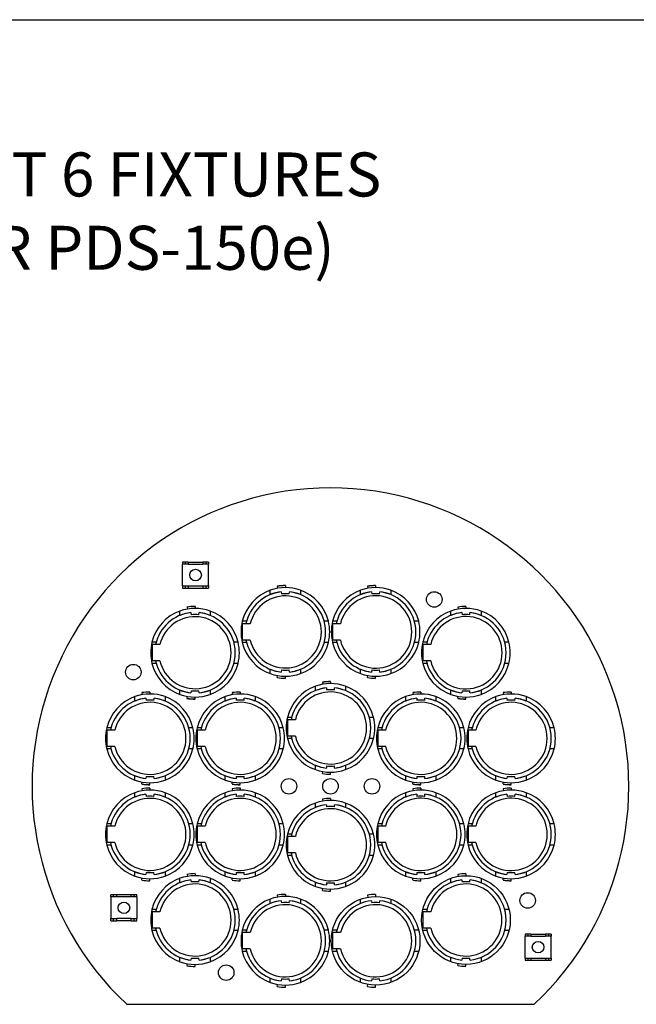
# Model space of a CAD drawing. Units: inches. Extents: x 34 to 55.8, y 6.6 to 23.3.
# Drawn here: x 44.9 to 46.7, y 20.5 to 23.3 of the extents above; entities that cross this region are included whole.
import ezdxf

# ---------------------------------------------------------------- set-up
doc = ezdxf.new("R2010")
doc.units = ezdxf.units.IN
doc.header["$MEASUREMENT"] = 0

msp = doc.modelspace()

# ---------------------------------------------------------------- linework, layer by layer
msp.add_line((34.0096, 23.2593), (55.8253, 23.2593))
at = {"color": 7, "linetype": 'Continuous'}
for p, q in [((45.3893, 21.7184), (45.3819, 21.7184)), ((45.3819, 21.7184), (45.3819, 21.7125)), ((45.3819, 21.6506), (45.3819, 21.7125)), ((45.3893, 21.7125), (45.3819, 21.7125)), ((45.3982, 21.7184), (45.3893, 21.7184)), ((45.3893, 21.7184), (45.3893, 21.7125)), ((45.3982, 21.7125), (45.3893, 21.7125)), ((45.3982, 21.7184), (45.4395, 21.7184)), ((45.3982, 21.7184), (45.3982, 21.7125)), ((45.3982, 21.7125), (45.4395, 21.7125)), ((45.4483, 21.7184), (45.4395, 21.7184)), ((45.4395, 21.7184), (45.4395, 21.7125)), ((45.4483, 21.7125), (45.4395, 21.7125)), ((45.4557, 21.7184), (45.4483, 21.7184)), ((45.4483, 21.7184), (45.4483, 21.7125)), ((45.4557, 21.7125), (45.4483, 21.7125)), ((45.4557, 21.7184), (45.4557, 21.7125)), ((45.4557, 21.6506), (45.4557, 21.7125)), ((45.3819, 21.6506), (45.3893, 21.6506)), ((45.3819, 21.6506), (45.3819, 21.6447)), ((45.3893, 21.6506), (45.3893, 21.6447)), ((45.3893, 21.6506), (45.3982, 21.6506)), ((45.3982, 21.6506), (45.4395, 21.6506)), ((45.3982, 21.6506), (45.3982, 21.6447)), ((45.4395, 21.6506), (45.4395, 21.6447)), ((45.4395, 21.6506), (45.4483, 21.6506)), ((45.4483, 21.6506), (45.4557, 21.6506)), ((45.4483, 21.6506), (45.4483, 21.6447)), ((45.4557, 21.6506), (45.4557, 21.6447)), ((45.6739, 21.6515), (45.6739, 21.6459)), ((45.9305, 21.6515), (45.9305, 21.6459)), ((45.3819, 21.6447), (45.3893, 21.6447)), ((45.3893, 21.6447), (45.3982, 21.6447)), ((45.3982, 21.6447), (45.4395, 21.6447)), ((45.4395, 21.6447), (45.4483, 21.6447)), ((45.4483, 21.6447), (45.4557, 21.6447)), ((45.6309, 21.626), (45.6309, 21.6384)), ((45.6511, 21.6495), (45.652, 21.644)), ((45.6623, 21.6337), (45.6628, 21.628)), ((45.685, 21.628), (45.6855, 21.6337)), ((45.7169, 21.6384), (45.7169, 21.626)), ((45.8875, 21.626), (45.8875, 21.6384)), ((45.9076, 21.6495), (45.9086, 21.644)), ((45.9189, 21.6337), (45.9194, 21.628)), ((45.9416, 21.628), (45.9421, 21.6337)), ((45.9734, 21.6384), (45.9734, 21.626)), ((45.3744, 21.567), (45.3744, 21.5794)), ((45.3945, 21.5905), (45.3955, 21.585)), ((45.4057, 21.5748), (45.4062, 21.569)), ((45.4173, 21.5925), (45.4173, 21.587)), ((45.4284, 21.569), (45.4289, 21.5748)), ((45.4603, 21.5794), (45.4603, 21.567)), ((46.1441, 21.567), (46.1441, 21.5794)), ((46.1642, 21.5905), (46.1652, 21.585)), ((46.1754, 21.5748), (46.1759, 21.569)), ((46.187, 21.5925), (46.187, 21.587)), ((46.1981, 21.569), (46.1986, 21.5748)), ((46.23, 21.5794), (46.23, 21.567)), ((45.5636, 21.5502), (45.5516, 21.5502)), ((45.5741, 21.5432), (45.5526, 21.5432)), ((45.5526, 21.4967), (45.5526, 21.5432)), ((45.7962, 21.5502), (45.7842, 21.5502)), ((45.8202, 21.5502), (45.8082, 21.5502)), ((45.8307, 21.5432), (45.8091, 21.5432)), ((45.8091, 21.4967), (45.8091, 21.5432)), ((46.0528, 21.5502), (46.0408, 21.5502)), ((45.307, 21.4912), (45.295, 21.4912)), ((45.3176, 21.4842), (45.296, 21.4842)), ((45.296, 21.4378), (45.296, 21.4842)), ((45.5396, 21.4912), (45.5276, 21.4912)), ((45.5636, 21.4898), (45.5516, 21.4898)), ((45.5741, 21.4967), (45.5526, 21.4967)), ((45.7962, 21.4898), (45.7842, 21.4898)), ((45.8202, 21.4898), (45.8082, 21.4898)), ((45.8307, 21.4967), (45.8091, 21.4967)), ((46.0528, 21.4898), (46.0408, 21.4898)), ((46.0767, 21.4912), (46.0647, 21.4912)), ((46.0873, 21.4842), (46.0657, 21.4842)), ((46.0657, 21.4378), (46.0657, 21.4842)), ((46.3093, 21.4912), (46.2973, 21.4912)), ((45.307, 21.4308), (45.295, 21.4308)), ((45.3176, 21.4378), (45.296, 21.4378)), ((45.5396, 21.4308), (45.5276, 21.4308)), ((46.0767, 21.4308), (46.0647, 21.4308)), ((46.0873, 21.4378), (46.0657, 21.4378)), ((46.3093, 21.4308), (46.2973, 21.4308)), ((45.6309, 21.4015), (45.6309, 21.414)), ((45.6628, 21.412), (45.6623, 21.4062)), ((45.6855, 21.4062), (45.685, 21.412)), ((45.7169, 21.414), (45.7169, 21.4015)), ((45.8875, 21.4015), (45.8875, 21.414)), ((45.9194, 21.412), (45.9189, 21.4062)), ((45.9421, 21.4062), (45.9416, 21.412)), ((45.9734, 21.414), (45.9734, 21.4015)), ((45.6511, 21.3905), (45.652, 21.3959)), ((45.6739, 21.3885), (45.6739, 21.394)), ((45.7794, 21.3767), (45.7803, 21.3712)), ((45.8022, 21.3787), (45.8022, 21.3732)), ((45.9076, 21.3905), (45.9086, 21.3959)), ((45.9305, 21.3885), (45.9305, 21.394)), ((45.2662, 21.3472), (45.2672, 21.3418)), ((45.2891, 21.3492), (45.2891, 21.3437)), ((45.3744, 21.3426), (45.3744, 21.355)), ((45.4062, 21.353), (45.4057, 21.3472)), ((45.4289, 21.3472), (45.4284, 21.353)), ((45.4603, 21.355), (45.4603, 21.3426)), ((45.5228, 21.3472), (45.5237, 21.3418)), ((45.5456, 21.3492), (45.5456, 21.3437)), ((45.7592, 21.3532), (45.7592, 21.3656)), ((45.7906, 21.361), (45.7911, 21.3552)), ((45.8133, 21.3552), (45.8138, 21.361)), ((45.8451, 21.3656), (45.8451, 21.3532)), ((46.0359, 21.3472), (46.0369, 21.3418)), ((46.0587, 21.3492), (46.0587, 21.3437)), ((46.1441, 21.3426), (46.1441, 21.355)), ((46.1759, 21.353), (46.1754, 21.3472)), ((46.1986, 21.3472), (46.1981, 21.353)), ((46.23, 21.355), (46.23, 21.3426)), ((46.2925, 21.3472), (46.2934, 21.3418)), ((46.3153, 21.3492), (46.3153, 21.3437)), ((45.2461, 21.3237), (45.2461, 21.3361)), ((45.2774, 21.3315), (45.278, 21.3257)), ((45.3002, 21.3257), (45.3007, 21.3315)), ((45.332, 21.3361), (45.332, 21.3237)), ((45.3945, 21.3315), (45.3955, 21.3369)), ((45.4173, 21.3295), (45.4173, 21.335)), ((45.5027, 21.3237), (45.5027, 21.3361)), ((45.534, 21.3315), (45.5345, 21.3257)), ((45.5567, 21.3257), (45.5572, 21.3315)), ((45.5886, 21.3361), (45.5886, 21.3237)), ((46.0158, 21.3237), (46.0158, 21.3361)), ((46.0471, 21.3315), (46.0476, 21.3257)), ((46.0699, 21.3257), (46.0704, 21.3315)), ((46.1017, 21.3361), (46.1017, 21.3237)), ((46.1642, 21.3315), (46.1652, 21.3369)), ((46.187, 21.3295), (46.187, 21.335)), ((46.2724, 21.3237), (46.2724, 21.3361)), ((46.3037, 21.3315), (46.3042, 21.3257)), ((46.3264, 21.3257), (46.3269, 21.3315)), ((46.3583, 21.3361), (46.3583, 21.3237)), ((45.6919, 21.2774), (45.6799, 21.2774)), ((45.7024, 21.2704), (45.6809, 21.2704)), ((45.6809, 21.224), (45.6809, 21.2704)), ((45.9245, 21.2774), (45.9125, 21.2774)), ((45.1787, 21.2479), (45.1668, 21.2479)), ((45.1893, 21.2409), (45.1677, 21.2409)), ((45.1677, 21.1945), (45.1677, 21.2409)), ((45.4114, 21.2479), (45.3994, 21.2479)), ((45.4353, 21.2479), (45.4233, 21.2479)), ((45.4458, 21.2409), (45.4243, 21.2409)), ((45.4243, 21.1945), (45.4243, 21.2409)), ((45.6679, 21.2479), (45.6559, 21.2479)), ((45.9484, 21.2479), (45.9364, 21.2479)), ((45.959, 21.2409), (45.9374, 21.2409)), ((45.9374, 21.1945), (45.9374, 21.2409)), ((46.1811, 21.2479), (46.1691, 21.2479)), ((46.205, 21.2479), (46.193, 21.2479)), ((46.2155, 21.2409), (46.194, 21.2409)), ((46.194, 21.1945), (46.194, 21.2409)), ((46.4376, 21.2479), (46.4256, 21.2479)), ((45.6919, 21.217), (45.6799, 21.217)), ((45.7024, 21.224), (45.6809, 21.224)), ((45.9245, 21.217), (45.9125, 21.217)), ((45.1787, 21.1875), (45.1668, 21.1875)), ((45.1893, 21.1945), (45.1677, 21.1945)), ((45.4114, 21.1875), (45.3994, 21.1875)), ((45.4353, 21.1875), (45.4233, 21.1875)), ((45.4458, 21.1945), (45.4243, 21.1945)), ((45.6679, 21.1875), (45.6559, 21.1875)), ((45.9484, 21.1875), (45.9364, 21.1875)), ((45.959, 21.1945), (45.9374, 21.1945)), ((46.1811, 21.1875), (46.1691, 21.1875)), ((46.205, 21.1875), (46.193, 21.1875)), ((46.2155, 21.1945), (46.194, 21.1945)), ((46.4376, 21.1875), (46.4256, 21.1875)), ((45.7592, 21.1288), (45.7592, 21.1412)), ((45.7794, 21.1177), (45.7803, 21.1231)), ((45.7911, 21.1392), (45.7906, 21.1334)), ((45.8022, 21.1157), (45.8022, 21.1212)), ((45.8138, 21.1334), (45.8133, 21.1392)), ((45.8451, 21.1412), (45.8451, 21.1288)), ((45.2461, 21.0993), (45.2461, 21.1117)), ((45.2662, 21.0882), (45.2672, 21.0936)), ((45.278, 21.1097), (45.2774, 21.1039)), ((45.2891, 21.0862), (45.2891, 21.0917)), ((45.3007, 21.1039), (45.3002, 21.1097)), ((45.332, 21.1117), (45.332, 21.0993)), ((45.5027, 21.0993), (45.5027, 21.1117)), ((45.5228, 21.0882), (45.5237, 21.0936)), ((45.5345, 21.1097), (45.534, 21.1039)), ((45.5456, 21.0862), (45.5456, 21.0917)), ((45.5572, 21.1039), (45.5567, 21.1097)), ((45.5886, 21.1117), (45.5886, 21.0993)), ((46.0158, 21.0993), (46.0158, 21.1117)), ((46.0359, 21.0882), (46.0369, 21.0936)), ((46.0476, 21.1097), (46.0471, 21.1039)), ((46.0587, 21.0862), (46.0587, 21.0917)), ((46.0704, 21.1039), (46.0699, 21.1097)), ((46.1017, 21.1117), (46.1017, 21.0993)), ((46.2724, 21.0993), (46.2724, 21.1117)), ((46.2925, 21.0882), (46.2934, 21.0936)), ((46.3042, 21.1097), (46.3037, 21.1039)), ((46.3153, 21.0862), (46.3153, 21.0917)), ((46.3269, 21.1039), (46.3264, 21.1097)), ((46.3583, 21.1117), (46.3583, 21.0993)), ((45.2461, 21.0509), (45.2461, 21.0633)), ((45.2662, 21.0744), (45.2672, 21.069)), ((45.2891, 21.0764), (45.2891, 21.0709)), ((45.332, 21.0633), (45.332, 21.0509)), ((45.5027, 21.0509), (45.5027, 21.0633)), ((45.5228, 21.0744), (45.5237, 21.069)), ((45.5456, 21.0764), (45.5456, 21.0709)), ((45.5886, 21.0633), (45.5886, 21.0509)), ((46.0158, 21.0509), (46.0158, 21.0633)), ((46.0359, 21.0744), (46.0369, 21.069)), ((46.0587, 21.0764), (46.0587, 21.0709)), ((46.1017, 21.0633), (46.1017, 21.0509)), ((46.2724, 21.0509), (46.2724, 21.0633)), ((46.2925, 21.0744), (46.2934, 21.069)), ((46.3153, 21.0764), (46.3153, 21.0709)), ((46.3583, 21.0633), (46.3583, 21.0509)), ((45.2774, 21.0587), (45.278, 21.0529)), ((45.3002, 21.0529), (45.3007, 21.0587)), ((45.534, 21.0587), (45.5345, 21.0529)), ((45.5567, 21.0529), (45.5572, 21.0587)), ((45.7794, 21.0449), (45.7803, 21.0395)), ((45.8022, 21.0469), (45.8022, 21.0414)), ((46.0471, 21.0587), (46.0476, 21.0529)), ((46.0699, 21.0529), (46.0704, 21.0587)), ((46.3037, 21.0587), (46.3042, 21.0529)), ((46.3264, 21.0529), (46.3269, 21.0587)), ((45.7592, 21.0214), (45.7592, 21.0338)), ((45.7906, 21.0292), (45.7911, 21.0234)), ((45.8133, 21.0234), (45.8138, 21.0292)), ((45.8451, 21.0338), (45.8451, 21.0214)), ((45.1787, 20.9751), (45.1668, 20.9751)), ((45.1893, 20.9681), (45.1677, 20.9681)), ((45.1677, 20.9217), (45.1677, 20.9681)), ((45.4114, 20.9751), (45.3994, 20.9751)), ((45.4353, 20.9751), (45.4233, 20.9751)), ((45.4458, 20.9681), (45.4243, 20.9681)), ((45.4243, 20.9217), (45.4243, 20.9681)), ((45.6679, 20.9751), (45.6559, 20.9751)), ((45.9484, 20.9751), (45.9364, 20.9751)), ((45.959, 20.9681), (45.9374, 20.9681)), ((45.9374, 20.9217), (45.9374, 20.9681)), ((46.1811, 20.9751), (46.1691, 20.9751)), ((46.205, 20.9751), (46.193, 20.9751)), ((46.2155, 20.9681), (46.194, 20.9681)), ((46.194, 20.9217), (46.194, 20.9681)), ((46.4376, 20.9751), (46.4256, 20.9751)), ((45.6919, 20.9456), (45.6799, 20.9456)), ((45.7024, 20.9386), (45.6809, 20.9386)), ((45.6809, 20.8922), (45.6809, 20.9386)), ((45.9245, 20.9456), (45.9125, 20.9456)), ((45.1787, 20.9147), (45.1668, 20.9147)), ((45.1893, 20.9217), (45.1677, 20.9217)), ((45.4114, 20.9147), (45.3994, 20.9147)), ((45.4353, 20.9147), (45.4233, 20.9147)), ((45.4458, 20.9217), (45.4243, 20.9217)), ((45.6679, 20.9147), (45.6559, 20.9147)), ((45.9484, 20.9147), (45.9364, 20.9147)), ((45.959, 20.9217), (45.9374, 20.9217)), ((46.1811, 20.9147), (46.1691, 20.9147)), ((46.205, 20.9147), (46.193, 20.9147)), ((46.2155, 20.9217), (46.194, 20.9217)), ((46.4376, 20.9147), (46.4256, 20.9147)), ((45.6919, 20.8852), (45.6799, 20.8852)), ((45.7024, 20.8922), (45.6809, 20.8922)), ((45.9245, 20.8852), (45.9125, 20.8852)), ((45.2461, 20.8265), (45.2461, 20.8389)), ((45.2662, 20.8154), (45.2672, 20.8209)), ((45.278, 20.8369), (45.2774, 20.8311)), ((45.2891, 20.8134), (45.2891, 20.8189)), ((45.3007, 20.8311), (45.3002, 20.8369)), ((45.332, 20.8389), (45.332, 20.8265)), ((45.3744, 20.8076), (45.3744, 20.82)), ((45.3945, 20.8311), (45.3955, 20.8257)), ((45.4057, 20.8154), (45.4062, 20.8096)), ((45.4173, 20.8331), (45.4173, 20.8276)), ((45.4284, 20.8096), (45.4289, 20.8154)), ((45.4603, 20.82), (45.4603, 20.8076)), ((45.5027, 20.8265), (45.5027, 20.8389)), ((45.5228, 20.8154), (45.5237, 20.8209)), ((45.5345, 20.8369), (45.534, 20.8311)), ((45.5456, 20.8134), (45.5456, 20.8189)), ((45.5572, 20.8311), (45.5567, 20.8369)), ((45.5886, 20.8389), (45.5886, 20.8265)), ((46.0158, 20.8265), (46.0158, 20.8389)), ((46.0359, 20.8154), (46.0369, 20.8209)), ((46.0476, 20.8369), (46.0471, 20.8311)), ((46.0587, 20.8134), (46.0587, 20.8189)), ((46.0704, 20.8311), (46.0699, 20.8369)), ((46.1017, 20.8389), (46.1017, 20.8265)), ((46.1441, 20.8076), (46.1441, 20.82)), ((46.1642, 20.8311), (46.1652, 20.8257)), ((46.1754, 20.8154), (46.1759, 20.8096)), ((46.187, 20.8331), (46.187, 20.8276)), ((46.1981, 20.8096), (46.1986, 20.8154)), ((46.23, 20.82), (46.23, 20.8076)), ((46.2724, 20.8265), (46.2724, 20.8389)), ((46.2925, 20.8154), (46.2934, 20.8209)), ((46.3042, 20.8369), (46.3037, 20.8311)), ((46.3153, 20.8134), (46.3153, 20.8189)), ((46.3269, 20.8311), (46.3264, 20.8369)), ((46.3583, 20.8389), (46.3583, 20.8265)), ((45.7592, 20.797), (45.7592, 20.8094)), ((45.7794, 20.7859), (45.7803, 20.7914)), ((45.7911, 20.8074), (45.7906, 20.8016)), ((45.8022, 20.7839), (45.8022, 20.7894)), ((45.8138, 20.8016), (45.8133, 20.8074)), ((45.8451, 20.8094), (45.8451, 20.797)), ((45.1857, 20.7733), (45.1784, 20.7733)), ((45.1784, 20.7674), (45.1784, 20.7733)), ((45.1784, 20.7674), (45.1784, 20.7055)), ((45.1857, 20.7674), (45.1784, 20.7674)), ((45.1946, 20.7733), (45.1857, 20.7733)), ((45.1857, 20.7674), (45.1857, 20.7733)), ((45.1946, 20.7674), (45.1857, 20.7674)), ((45.2359, 20.7733), (45.1946, 20.7733)), ((45.1946, 20.7674), (45.1946, 20.7733)), ((45.2359, 20.7674), (45.1946, 20.7674)), ((45.2359, 20.7674), (45.2359, 20.7733)), ((45.2447, 20.7733), (45.2359, 20.7733)), ((45.2447, 20.7674), (45.2359, 20.7674)), ((45.2521, 20.7733), (45.2447, 20.7733)), ((45.2447, 20.7674), (45.2447, 20.7733)), ((45.2521, 20.7674), (45.2447, 20.7674)), ((45.2521, 20.7674), (45.2521, 20.7733)), ((45.2521, 20.7674), (45.2521, 20.7055)), ((45.6309, 20.7486), (45.6309, 20.7611)), ((45.6511, 20.7721), (45.652, 20.7667)), ((45.6623, 20.7564), (45.6628, 20.7506)), ((45.6739, 20.7741), (45.6739, 20.7686)), ((45.685, 20.7506), (45.6855, 20.7564)), ((45.7169, 20.7611), (45.7169, 20.7486)), ((45.8875, 20.7486), (45.8875, 20.7611)), ((45.9076, 20.7721), (45.9086, 20.7667)), ((45.9189, 20.7564), (45.9194, 20.7506)), ((45.9305, 20.7741), (45.9305, 20.7686)), ((45.9416, 20.7506), (45.9421, 20.7564)), ((45.9734, 20.7611), (45.9734, 20.7486)), ((45.307, 20.7318), (45.295, 20.7318)), ((45.5396, 20.7318), (45.5276, 20.7318)), ((46.0767, 20.7318), (46.0647, 20.7318)), ((46.3093, 20.7318), (46.2973, 20.7318)), ((45.1784, 20.7055), (45.1857, 20.7055)), ((45.1784, 20.6996), (45.1784, 20.7055)), ((45.1784, 20.6996), (45.1857, 20.6996)), ((45.1857, 20.6996), (45.1857, 20.7055)), ((45.1857, 20.7055), (45.1946, 20.7055)), ((45.1857, 20.6996), (45.1946, 20.6996)), ((45.1946, 20.6996), (45.1946, 20.7055)), ((45.2359, 20.7055), (45.1946, 20.7055)), ((45.2359, 20.6996), (45.1946, 20.6996)), ((45.2359, 20.7055), (45.2447, 20.7055)), ((45.2359, 20.6996), (45.2359, 20.7055)), ((45.2359, 20.6996), (45.2447, 20.6996)), ((45.2447, 20.7055), (45.2521, 20.7055)), ((45.2447, 20.6996), (45.2447, 20.7055)), ((45.2447, 20.6996), (45.2521, 20.6996)), ((45.2521, 20.6996), (45.2521, 20.7055)), ((45.3176, 20.7248), (45.296, 20.7248)), ((45.296, 20.6784), (45.296, 20.7248)), ((46.0873, 20.7248), (46.0657, 20.7248)), ((46.0657, 20.6784), (46.0657, 20.7248)), ((45.307, 20.6714), (45.295, 20.6714)), ((45.3176, 20.6784), (45.296, 20.6784)), ((45.5396, 20.6714), (45.5276, 20.6714)), ((45.5636, 20.6728), (45.5516, 20.6728)), ((45.7962, 20.6728), (45.7842, 20.6728)), ((45.8202, 20.6728), (45.8082, 20.6728)), ((46.0528, 20.6728), (46.0408, 20.6728)), ((46.0767, 20.6714), (46.0647, 20.6714)), ((46.0873, 20.6784), (46.0657, 20.6784)), ((46.3093, 20.6714), (46.2973, 20.6714)), ((45.5741, 20.6659), (45.5526, 20.6659)), ((45.5526, 20.6194), (45.5526, 20.6659)), ((45.8307, 20.6659), (45.8091, 20.6659)), ((45.8091, 20.6194), (45.8091, 20.6659)), ((46.3626, 20.6612), (46.3552, 20.6612)), ((46.3552, 20.6612), (46.3552, 20.6553)), ((46.3552, 20.5934), (46.3552, 20.6553)), ((46.3626, 20.6553), (46.3552, 20.6553)), ((46.3715, 20.6612), (46.3626, 20.6612)), ((46.3626, 20.6612), (46.3626, 20.6553)), ((46.3715, 20.6553), (46.3626, 20.6553)), ((46.3715, 20.6612), (46.4127, 20.6612)), ((46.3715, 20.6612), (46.3715, 20.6553)), ((46.3715, 20.6553), (46.4127, 20.6553)), ((46.4216, 20.6612), (46.4127, 20.6612)), ((46.4127, 20.6612), (46.4127, 20.6553)), ((46.4216, 20.6553), (46.4127, 20.6553)), ((46.429, 20.6612), (46.4216, 20.6612)), ((46.4216, 20.6612), (46.4216, 20.6553)), ((46.429, 20.6553), (46.4216, 20.6553)), ((46.429, 20.6612), (46.429, 20.6553)), ((46.429, 20.5934), (46.429, 20.6553)), ((45.5741, 20.6194), (45.5526, 20.6194)), ((45.8307, 20.6194), (45.8091, 20.6194)), ((45.3744, 20.5832), (45.3744, 20.5956)), ((45.4062, 20.5936), (45.4057, 20.5878)), ((45.4289, 20.5878), (45.4284, 20.5936)), ((45.4603, 20.5956), (45.4603, 20.5832)), ((45.5636, 20.6124), (45.5516, 20.6124)), ((45.7962, 20.6124), (45.7842, 20.6124)), ((45.8202, 20.6124), (45.8082, 20.6124)), ((46.0528, 20.6124), (46.0408, 20.6124)), ((46.1441, 20.5832), (46.1441, 20.5956)), ((46.1759, 20.5936), (46.1754, 20.5878)), ((46.1986, 20.5878), (46.1981, 20.5936)), ((46.23, 20.5956), (46.23, 20.5832)), ((46.3552, 20.5934), (46.3626, 20.5934)), ((46.3552, 20.5934), (46.3552, 20.5875)), ((46.3552, 20.5875), (46.3626, 20.5875)), ((46.3626, 20.5934), (46.3626, 20.5875)), ((46.3626, 20.5934), (46.3715, 20.5934)), ((46.3626, 20.5875), (46.3715, 20.5875)), ((46.3715, 20.5934), (46.4127, 20.5934)), ((46.3715, 20.5934), (46.3715, 20.5875)), ((46.3715, 20.5875), (46.4127, 20.5875)), ((46.4127, 20.5934), (46.4127, 20.5875)), ((46.4127, 20.5934), (46.4216, 20.5934)), ((46.4127, 20.5875), (46.4216, 20.5875)), ((46.4216, 20.5934), (46.429, 20.5934)), ((46.4216, 20.5934), (46.4216, 20.5875)), ((46.4216, 20.5875), (46.429, 20.5875)), ((46.429, 20.5934), (46.429, 20.5875)), ((45.3945, 20.5721), (45.3955, 20.5776)), ((45.4173, 20.5701), (45.4173, 20.5756)), ((46.1642, 20.5721), (46.1652, 20.5776)), ((46.187, 20.5701), (46.187, 20.5756)), ((45.6309, 20.5242), (45.6309, 20.5366)), ((45.6628, 20.5346), (45.6623, 20.5289)), ((45.6855, 20.5289), (45.685, 20.5346)), ((45.7169, 20.5366), (45.7169, 20.5242)), ((45.8875, 20.5242), (45.8875, 20.5366)), ((45.9194, 20.5346), (45.9189, 20.5289)), ((45.9421, 20.5289), (45.9416, 20.5346)), ((45.9734, 20.5366), (45.9734, 20.5242)), ((45.6511, 20.5131), (45.652, 20.5186)), ((45.6739, 20.5111), (45.6739, 20.5167)), ((45.9076, 20.5131), (45.9086, 20.5186)), ((45.9305, 20.5111), (45.9305, 20.5167)), ((45.223, 20.4622), (46.3812, 20.4622))]:
    msp.add_line(p, q, dxfattribs=at)
for centre, radius in [((45.4188, 21.6816), 0.0164), ((46.0971, 21.6123), 0.0221), ((45.2419, 21.4058), 0.0221), ((45.6842, 21.0815), 0.0221), ((45.8021, 21.0815), 0.0221), ((45.9201, 21.0815), 0.0221), ((46.3625, 20.7571), 0.0221), ((45.2152, 20.7364), 0.0164), ((46.3921, 20.6244), 0.0164), ((45.5058, 20.5521), 0.0221)]:
    msp.add_circle(centre, radius, dxfattribs=at)
at = {"linetype": 'Continuous'}
for centre in [(46.187, 20.7016), (45.9305, 20.6426)]:
    msp.add_circle(centre, 0.126, dxfattribs=at)
at = {"color": 7, "linetype": 'Continuous'}
for centre, radius, start, end in [((45.8021, 21.0815), 0.8478, 313.0771, 226.9229), ((45.6739, 21.52), 0.1318, 90, 100), ((45.6739, 21.52), 0.1315, 90, 100), ((45.9305, 21.52), 0.1318, 90, 100), ((45.9305, 21.52), 0.1315, 90, 100), ((45.6739, 21.52), 0.126, 109.9387, 166.1352), ((45.6739, 21.52), 0.1144, 95.8269, 168.2849), ((45.6739, 21.52), 0.1024, 193.1005, 166.8995), ((45.6739, 21.52), 0.126, 70.0613, 109.9387), ((45.6739, 21.52), 0.1144, 95.8269, 112.0635), ((45.6739, 21.52), 0.1086, 84.1289, 95.8711), ((45.6739, 21.52), 0.1144, 275.8269, 84.1731), ((45.6739, 21.52), 0.1144, 67.9365, 84.1731), ((45.6739, 21.52), 0.126, 13.8648, 70.0613), ((45.9305, 21.52), 0.126, 109.9387, 166.1352), ((45.9305, 21.52), 0.1144, 95.8269, 168.2849), ((45.9305, 21.52), 0.1028, 193.061, 166.939), ((45.9305, 21.52), 0.126, 70.0613, 109.9387), ((45.9305, 21.52), 0.1144, 95.8269, 112.0635), ((45.9305, 21.52), 0.1086, 84.1289, 95.8711), ((45.9305, 21.52), 0.1144, 275.8269, 84.1731), ((45.9305, 21.52), 0.1144, 67.9365, 84.1731), ((45.9305, 21.52), 0.126, 13.8648, 70.0613), ((45.4173, 21.461), 0.126, 109.9387, 166.1352), ((45.4173, 21.461), 0.1144, 95.8269, 168.2849), ((45.4173, 21.461), 0.126, 70.0613, 109.9387), ((45.4173, 21.461), 0.1144, 95.8269, 112.0635), ((45.4173, 21.461), 0.1318, 90, 100), ((45.4173, 21.461), 0.1315, 90, 100), ((45.4173, 21.461), 0.1086, 84.1289, 95.8711), ((45.4173, 21.461), 0.1144, 275.8269, 84.1731), ((45.4173, 21.461), 0.1144, 67.9365, 84.1731), ((45.4173, 21.461), 0.126, 13.8648, 70.0613), ((46.187, 21.461), 0.126, 109.9387, 166.1352), ((46.187, 21.461), 0.1144, 95.8269, 168.2849), ((46.187, 21.461), 0.126, 70.0613, 109.9387), ((46.187, 21.461), 0.1144, 95.8269, 112.0635), ((46.187, 21.461), 0.1318, 90, 100), ((46.187, 21.461), 0.1315, 90, 100), ((46.187, 21.461), 0.1086, 84.1289, 95.8711), ((46.187, 21.461), 0.1144, 275.8269, 84.1731), ((46.187, 21.461), 0.1144, 67.9365, 84.1731), ((46.187, 21.461), 0.126, 13.8648, 70.0613), ((45.4173, 21.461), 0.1024, 193.1005, 166.8995), ((45.6739, 21.52), 0.126, 166.1352, 193.8648), ((45.6739, 21.52), 0.126, 346.1352, 13.8648), ((45.9305, 21.52), 0.126, 166.1352, 193.8648), ((45.9305, 21.52), 0.126, 346.1352, 13.8648), ((46.187, 21.461), 0.1028, 193.061, 166.939), ((45.4173, 21.461), 0.126, 166.1352, 193.8648), ((45.4173, 21.461), 0.126, 346.1352, 13.8648), ((45.6739, 21.52), 0.126, 193.8648, 250.0613), ((45.6739, 21.52), 0.1144, 191.7151, 264.1731), ((45.6739, 21.52), 0.126, 289.9387, 346.1352), ((45.9305, 21.52), 0.126, 193.8648, 250.0613), ((45.9305, 21.52), 0.1144, 191.7151, 264.1731), ((45.9305, 21.52), 0.126, 289.9387, 346.1352), ((46.187, 21.461), 0.126, 166.1352, 193.8648), ((46.187, 21.461), 0.126, 346.1352, 13.8648), ((45.4173, 21.461), 0.126, 193.8648, 250.0613), ((45.4173, 21.461), 0.1144, 191.7151, 264.1731), ((45.4173, 21.461), 0.126, 289.9387, 346.1352), ((46.187, 21.461), 0.126, 193.8648, 250.0613), ((46.187, 21.461), 0.1144, 191.7151, 264.1731), ((46.187, 21.461), 0.126, 289.9387, 346.1352), ((45.6739, 21.52), 0.1144, 247.9365, 264.1731), ((45.6739, 21.52), 0.126, 250.0613, 289.9387), ((45.6739, 21.52), 0.1086, 264.1289, 275.8711), ((45.6739, 21.52), 0.1144, 275.8269, 292.0635), ((45.9305, 21.52), 0.1144, 247.9365, 264.1731), ((45.9305, 21.52), 0.126, 250.0613, 289.9387), ((45.9305, 21.52), 0.1086, 264.1289, 275.8711), ((45.9305, 21.52), 0.1144, 275.8269, 292.0635), ((45.6739, 21.52), 0.1318, 260, 270), ((45.6739, 21.52), 0.1315, 260, 270), ((45.8022, 21.2472), 0.126, 70.0613, 109.9387), ((45.8022, 21.2472), 0.1318, 90, 100), ((45.8022, 21.2472), 0.1315, 90, 100), ((45.9305, 21.52), 0.1315, 260, 270), ((45.9305, 21.52), 0.1318, 260, 270), ((45.2891, 21.2177), 0.126, 70.0613, 109.9387), ((45.2891, 21.2177), 0.1318, 90, 100), ((45.2891, 21.2177), 0.1315, 90, 100), ((45.4173, 21.461), 0.1144, 247.9365, 264.1731), ((45.4173, 21.461), 0.126, 250.0613, 289.9387), ((45.4173, 21.461), 0.1086, 264.1289, 275.8711), ((45.4173, 21.461), 0.1144, 275.8269, 292.0635), ((45.5456, 21.2177), 0.126, 70.0613, 109.9387), ((45.5456, 21.2177), 0.1318, 90, 100), ((45.5456, 21.2177), 0.1315, 90, 100), ((45.8022, 21.2472), 0.126, 109.9387, 166.1352), ((45.8022, 21.2472), 0.1144, 95.8269, 168.2849), ((45.8022, 21.2472), 0.1024, 193.1005, 166.8995), ((45.8022, 21.2472), 0.1144, 95.8269, 112.0635), ((45.8022, 21.2472), 0.1086, 84.1289, 95.8711), ((45.8022, 21.2472), 0.1144, 275.8269, 84.1731), ((45.8022, 21.2472), 0.1144, 67.9365, 84.1731), ((45.8022, 21.2472), 0.126, 13.8648, 70.0613), ((46.0587, 21.2177), 0.126, 70.0613, 109.9387), ((46.0587, 21.2177), 0.1318, 90, 100), ((46.0587, 21.2177), 0.1315, 90, 100), ((46.187, 21.461), 0.1144, 247.9365, 264.1731), ((46.187, 21.461), 0.126, 250.0613, 289.9387), ((46.187, 21.461), 0.1086, 264.1289, 275.8711), ((46.187, 21.461), 0.1144, 275.8269, 292.0635), ((46.3153, 21.2177), 0.126, 70.0613, 109.9387), ((46.3153, 21.2177), 0.1318, 90, 100), ((46.3153, 21.2177), 0.1315, 90, 100), ((45.2891, 21.2177), 0.126, 109.9387, 166.1352), ((45.2891, 21.2177), 0.1144, 95.8269, 168.2849), ((45.2891, 21.2177), 0.1024, 193.1005, 166.8995), ((45.2891, 21.2177), 0.1144, 95.8269, 112.0635), ((45.2891, 21.2177), 0.1086, 84.1289, 95.8711), ((45.2891, 21.2177), 0.1144, 275.8269, 84.1731), ((45.2891, 21.2177), 0.1144, 67.9365, 84.1731), ((45.2891, 21.2177), 0.126, 13.8648, 70.0613), ((45.4173, 21.461), 0.1315, 260, 270), ((45.4173, 21.461), 0.1318, 260, 270), ((45.5456, 21.2177), 0.126, 109.9387, 166.1352), ((45.5456, 21.2177), 0.1144, 95.8269, 168.2849), ((45.5456, 21.2177), 0.1024, 193.1005, 166.8995), ((45.5456, 21.2177), 0.1144, 95.8269, 112.0635), ((45.5456, 21.2177), 0.1086, 84.1289, 95.8711), ((45.5456, 21.2177), 0.1144, 275.8269, 84.1731), ((45.5456, 21.2177), 0.1144, 67.9365, 84.1731), ((45.5456, 21.2177), 0.126, 13.8648, 70.0613), ((46.0587, 21.2177), 0.126, 109.9387, 166.1352), ((46.0587, 21.2177), 0.1144, 95.8269, 168.2849), ((46.0587, 21.2177), 0.1024, 193.1005, 166.8995), ((46.0587, 21.2177), 0.1144, 95.8269, 112.0635), ((46.0587, 21.2177), 0.1086, 84.1289, 95.8711), ((46.0587, 21.2177), 0.1144, 275.8269, 84.1731), ((46.0587, 21.2177), 0.1144, 67.9365, 84.1731), ((46.0587, 21.2177), 0.126, 13.8648, 70.0613), ((46.187, 21.461), 0.1318, 260, 270), ((46.187, 21.461), 0.1315, 260, 270), ((46.3153, 21.2177), 0.126, 109.9387, 166.1352), ((46.3153, 21.2177), 0.1144, 95.8269, 168.2849), ((46.3153, 21.2177), 0.1024, 193.1005, 166.8995), ((46.3153, 21.2177), 0.1144, 95.8269, 112.0635), ((46.3153, 21.2177), 0.1086, 84.1289, 95.8711), ((46.3153, 21.2177), 0.1144, 275.8269, 84.1731), ((46.3153, 21.2177), 0.1144, 67.9365, 84.1731), ((46.3153, 21.2177), 0.126, 13.8648, 70.0613), ((45.8022, 21.2472), 0.126, 166.1352, 193.8648), ((45.8022, 21.2472), 0.126, 346.1352, 13.8648), ((45.2891, 21.2177), 0.126, 166.1352, 193.8648), ((45.2891, 21.2177), 0.126, 346.1352, 13.8648), ((45.5456, 21.2177), 0.126, 166.1352, 193.8648), ((45.5456, 21.2177), 0.126, 346.1352, 13.8648), ((46.0587, 21.2177), 0.126, 166.1352, 193.8648), ((46.0587, 21.2177), 0.126, 346.1352, 13.8648), ((46.3153, 21.2177), 0.126, 166.1352, 193.8648), ((46.3153, 21.2177), 0.126, 346.1352, 13.8648), ((45.8022, 21.2472), 0.126, 193.8648, 250.0613), ((45.8022, 21.2472), 0.1144, 191.7151, 264.1731), ((45.8022, 21.2472), 0.126, 289.9387, 346.1352), ((45.2891, 21.2177), 0.126, 193.8648, 250.0613), ((45.2891, 21.2177), 0.1144, 191.7151, 264.1731), ((45.2891, 21.2177), 0.126, 289.9387, 346.1352), ((45.5456, 21.2177), 0.126, 193.8648, 250.0613), ((45.5456, 21.2177), 0.1144, 191.7151, 264.1731), ((45.5456, 21.2177), 0.126, 289.9387, 346.1352), ((46.0587, 21.2177), 0.126, 193.8648, 250.0613), ((46.0587, 21.2177), 0.1144, 191.7151, 264.1731), ((46.0587, 21.2177), 0.126, 289.9387, 346.1352), ((46.3153, 21.2177), 0.126, 193.8648, 250.0613), ((46.3153, 21.2177), 0.1144, 191.7151, 264.1731), ((46.3153, 21.2177), 0.126, 289.9387, 346.1352), ((45.8022, 21.2472), 0.1144, 247.9365, 264.1731), ((45.8022, 21.2472), 0.126, 250.0613, 289.9387), ((45.8022, 21.2472), 0.1086, 264.1289, 275.8711), ((45.8022, 21.2472), 0.1144, 275.8269, 292.0635), ((45.2891, 21.2177), 0.1144, 247.9365, 264.1731), ((45.2891, 21.2177), 0.126, 250.0613, 289.9387), ((45.2891, 21.2177), 0.1086, 264.1289, 275.8711), ((45.2891, 21.2177), 0.1144, 275.8269, 292.0635), ((45.5456, 21.2177), 0.1144, 247.9365, 264.1731), ((45.5456, 21.2177), 0.126, 250.0613, 289.9387), ((45.5456, 21.2177), 0.1086, 264.1289, 275.8711), ((45.5456, 21.2177), 0.1144, 275.8269, 292.0635), ((45.8022, 21.2472), 0.1318, 260, 270), ((45.8022, 21.2472), 0.1315, 260, 270), ((46.0587, 21.2177), 0.1144, 247.9365, 264.1731), ((46.0587, 21.2177), 0.126, 250.0613, 289.9387), ((46.0587, 21.2177), 0.1086, 264.1289, 275.8711), ((46.0587, 21.2177), 0.1144, 275.8269, 292.0635), ((46.3153, 21.2177), 0.1144, 247.9365, 264.1731), ((46.3153, 21.2177), 0.126, 250.0613, 289.9387), ((46.3153, 21.2177), 0.1086, 264.1289, 275.8711), ((46.3153, 21.2177), 0.1144, 275.8269, 292.0635), ((45.2891, 20.9449), 0.126, 109.9387, 166.1352), ((45.2891, 20.9449), 0.126, 70.0613, 109.9387), ((45.2891, 21.2177), 0.1315, 260, 270), ((45.2891, 21.2177), 0.1318, 260, 270), ((45.2891, 20.9449), 0.1318, 90, 100), ((45.2891, 20.9449), 0.1315, 90, 100), ((45.2891, 20.9449), 0.126, 13.8648, 70.0613), ((45.5456, 20.9449), 0.126, 109.9387, 166.1352), ((45.5456, 20.9449), 0.126, 70.0613, 109.9387), ((45.5456, 21.2177), 0.1318, 260, 270), ((45.5456, 20.9449), 0.1318, 90, 100), ((45.5456, 21.2177), 0.1315, 260, 270), ((45.5456, 20.9449), 0.1315, 90, 100), ((45.5456, 20.9449), 0.126, 13.8648, 70.0613), ((46.0587, 20.9449), 0.126, 109.9387, 166.1352), ((46.0587, 20.9449), 0.126, 70.0613, 109.9387), ((46.0587, 21.2177), 0.1315, 260, 270), ((46.0587, 21.2177), 0.1318, 260, 270), ((46.0587, 20.9449), 0.1318, 90, 100), ((46.0587, 20.9449), 0.1315, 90, 100), ((46.0587, 20.9449), 0.126, 13.8648, 70.0613), ((46.3153, 20.9449), 0.126, 109.9387, 166.1352), ((46.3153, 20.9449), 0.126, 70.0613, 109.9387), ((46.3153, 21.2177), 0.1318, 260, 270), ((46.3153, 20.9449), 0.1318, 90, 100), ((46.3153, 21.2177), 0.1315, 260, 270), ((46.3153, 20.9449), 0.1315, 90, 100), ((46.3153, 20.9449), 0.126, 13.8648, 70.0613), ((45.2891, 20.9449), 0.1144, 95.8269, 168.2849), ((45.2891, 20.9449), 0.1024, 193.1005, 166.8995), ((45.2891, 20.9449), 0.1144, 95.8269, 112.0635), ((45.2891, 20.9449), 0.1086, 84.1289, 95.8711), ((45.2891, 20.9449), 0.1144, 275.8269, 84.1731), ((45.2891, 20.9449), 0.1144, 67.9365, 84.1731), ((45.5456, 20.9449), 0.1144, 95.8269, 168.2849), ((45.5456, 20.9449), 0.1024, 193.1005, 166.8995), ((45.5456, 20.9449), 0.1144, 95.8269, 112.0635), ((45.5456, 20.9449), 0.1086, 84.1289, 95.8711), ((45.5456, 20.9449), 0.1144, 275.8269, 84.1731), ((45.5456, 20.9449), 0.1144, 67.9365, 84.1731), ((45.8022, 20.9154), 0.126, 70.0613, 109.9387), ((45.8022, 20.9154), 0.1318, 90, 100), ((46.0587, 20.9449), 0.1144, 95.8269, 168.2849), ((46.0587, 20.9449), 0.1028, 193.061, 166.939), ((46.0587, 20.9449), 0.1144, 95.8269, 112.0635), ((46.0587, 20.9449), 0.1086, 84.1289, 95.8711), ((46.0587, 20.9449), 0.1144, 275.8269, 84.1731), ((46.0587, 20.9449), 0.1144, 67.9365, 84.1731), ((46.3153, 20.9449), 0.1144, 95.8269, 168.2849), ((46.3153, 20.9449), 0.1028, 193.061, 166.939), ((46.3153, 20.9449), 0.1144, 95.8269, 112.0635), ((46.3153, 20.9449), 0.1086, 84.1289, 95.8711), ((46.3153, 20.9449), 0.1144, 275.8269, 84.1731), ((46.3153, 20.9449), 0.1144, 67.9365, 84.1731), ((45.8022, 20.9154), 0.126, 109.9387, 166.1352), ((45.8022, 20.9154), 0.1144, 95.8269, 168.2849), ((45.8022, 20.9154), 0.1024, 193.1005, 166.8995), ((45.8022, 20.9154), 0.1144, 95.8269, 112.0635), ((45.8022, 20.9154), 0.1086, 84.1289, 95.8711), ((45.8022, 20.9154), 0.1144, 275.8269, 84.1731), ((45.8022, 20.9154), 0.1144, 67.9365, 84.1731), ((45.8022, 20.9154), 0.126, 13.8648, 70.0613), ((45.2891, 20.9449), 0.126, 166.1352, 193.8648), ((45.2891, 20.9449), 0.126, 346.1352, 13.8648), ((45.5456, 20.9449), 0.126, 166.1352, 193.8648), ((45.5456, 20.9449), 0.126, 346.1352, 13.8648), ((46.0587, 20.9449), 0.126, 166.1352, 193.8648), ((46.0587, 20.9449), 0.126, 346.1352, 13.8648), ((46.3153, 20.9449), 0.126, 166.1352, 193.8648), ((46.3153, 20.9449), 0.126, 346.1352, 13.8648), ((45.8022, 20.9154), 0.126, 166.1352, 193.8648), ((45.8022, 20.9154), 0.126, 346.1352, 13.8648), ((45.2891, 20.9449), 0.126, 193.8648, 250.0613), ((45.2891, 20.9449), 0.1144, 191.7151, 264.1731), ((45.2891, 20.9449), 0.126, 289.9387, 346.1352), ((45.5456, 20.9449), 0.126, 193.8648, 250.0613), ((45.5456, 20.9449), 0.1144, 191.7151, 264.1731), ((45.5456, 20.9449), 0.126, 289.9387, 346.1352), ((46.0587, 20.9449), 0.126, 193.8648, 250.0613), ((46.0587, 20.9449), 0.1144, 191.7151, 264.1731), ((46.0587, 20.9449), 0.126, 289.9387, 346.1352), ((46.3153, 20.9449), 0.126, 193.8648, 250.0613), ((46.3153, 20.9449), 0.1144, 191.7151, 264.1731), ((46.3153, 20.9449), 0.126, 289.9387, 346.1352), ((45.8022, 20.9154), 0.126, 193.8648, 250.0613), ((45.8022, 20.9154), 0.1144, 191.7151, 264.1731), ((45.8022, 20.9154), 0.126, 289.9387, 346.1352), ((45.2891, 20.9449), 0.1144, 247.9365, 264.1731), ((45.2891, 20.9449), 0.126, 250.0613, 289.9387), ((45.2891, 20.9449), 0.1318, 260, 270), ((45.2891, 20.9449), 0.1086, 264.1289, 275.8711), ((45.4173, 20.7016), 0.126, 109.9387, 166.1352), ((45.2891, 20.9449), 0.1144, 275.8269, 292.0635), ((45.4173, 20.7016), 0.1144, 95.8269, 168.2849), ((45.4173, 20.7016), 0.126, 70.0613, 109.9387), ((45.4173, 20.7016), 0.1144, 95.8269, 112.0635), ((45.4173, 20.7016), 0.1318, 90, 100), ((45.4173, 20.7016), 0.1144, 275.8269, 84.1731), ((45.4173, 20.7016), 0.1144, 67.9365, 84.1731), ((45.4173, 20.7016), 0.126, 13.8648, 70.0613), ((45.5456, 20.9449), 0.1144, 247.9365, 264.1731), ((45.5456, 20.9449), 0.126, 250.0613, 289.9387), ((45.5456, 20.9449), 0.1318, 260, 270), ((45.5456, 20.9449), 0.1086, 264.1289, 275.8711), ((45.5456, 20.9449), 0.1144, 275.8269, 292.0635), ((46.0587, 20.9449), 0.1144, 247.9365, 264.1731), ((46.0587, 20.9449), 0.126, 250.0613, 289.9387), ((46.0587, 20.9449), 0.1318, 260, 270), ((46.0587, 20.9449), 0.1086, 264.1289, 275.8711), ((46.0587, 20.9449), 0.1144, 275.8269, 292.0635), ((46.187, 20.7016), 0.1144, 95.8269, 168.2849), ((46.187, 20.7016), 0.1144, 95.8269, 112.0635), ((46.187, 20.7016), 0.1318, 90, 100), ((46.187, 20.7016), 0.1315, 90, 100), ((46.187, 20.7016), 0.1144, 275.8269, 84.1731), ((46.187, 20.7016), 0.1144, 67.9365, 84.1731), ((46.3153, 20.9449), 0.1144, 247.9365, 264.1731), ((46.3153, 20.9449), 0.126, 250.0613, 289.9387), ((46.3153, 20.9449), 0.1318, 260, 270), ((46.3153, 20.9449), 0.1315, 260, 270), ((46.3153, 20.9449), 0.1086, 264.1289, 275.8711), ((46.3153, 20.9449), 0.1144, 275.8269, 292.0635), ((45.4173, 20.7016), 0.1024, 193.1005, 166.8995), ((45.4173, 20.7016), 0.1086, 84.1289, 95.8711), ((45.8022, 20.9154), 0.1144, 247.9365, 264.1731), ((45.8022, 20.9154), 0.126, 250.0613, 289.9387), ((45.8022, 20.9154), 0.1318, 260, 270), ((45.8022, 20.9154), 0.1086, 264.1289, 275.8711), ((45.8022, 20.9154), 0.1144, 275.8269, 292.0635), ((46.187, 20.7016), 0.1024, 193.1005, 166.8995), ((46.187, 20.7016), 0.1086, 84.1289, 95.8711), ((45.6739, 20.6426), 0.126, 109.9387, 166.1352), ((45.6739, 20.6426), 0.1144, 95.8269, 168.2849), ((45.6739, 20.6426), 0.126, 70.0613, 109.9387), ((45.6739, 20.6426), 0.1144, 95.8269, 112.0635), ((45.6739, 20.6426), 0.1318, 90, 100), ((45.6739, 20.6426), 0.1144, 275.8269, 84.1731), ((45.6739, 20.6426), 0.1144, 67.9365, 84.1731), ((45.6739, 20.6426), 0.126, 13.8648, 70.0613), ((45.9305, 20.6426), 0.1144, 95.8269, 168.2849), ((45.9305, 20.6426), 0.1318, 90, 100), ((45.9305, 20.6426), 0.1144, 275.8269, 84.1731), ((45.4173, 20.7016), 0.126, 166.1352, 193.8648), ((45.4173, 20.7016), 0.126, 346.1352, 13.8648), ((45.6739, 20.6426), 0.1024, 193.1005, 166.8995), ((45.6739, 20.6426), 0.1086, 84.1289, 95.8711), ((45.9305, 20.6426), 0.1024, 193.1005, 166.8995), ((45.9305, 20.6426), 0.1086, 84.1289, 95.8711), ((45.4173, 20.7016), 0.126, 193.8648, 250.0613), ((45.4173, 20.7016), 0.1144, 191.7151, 264.1731), ((45.4173, 20.7016), 0.126, 289.9387, 346.1352), ((45.6739, 20.6426), 0.126, 166.1352, 193.8648), ((45.6739, 20.6426), 0.126, 346.1352, 13.8648), ((46.187, 20.7016), 0.1144, 191.7151, 264.1731), ((45.6739, 20.6426), 0.1144, 191.7151, 264.1731), ((45.9305, 20.6426), 0.1144, 191.7151, 264.1731), ((45.4173, 20.7016), 0.1144, 247.9365, 264.1731), ((45.4173, 20.7016), 0.1086, 264.1289, 275.8711), ((45.4173, 20.7016), 0.1144, 275.8269, 292.0635), ((45.6739, 20.6426), 0.126, 193.8648, 250.0613), ((45.6739, 20.6426), 0.126, 289.9387, 346.1352), ((46.187, 20.7016), 0.1086, 264.1289, 275.8711), ((45.4173, 20.7016), 0.126, 250.0613, 289.9387), ((45.4173, 20.7016), 0.1318, 260, 270), ((46.187, 20.7016), 0.1315, 260, 270), ((45.6739, 20.6426), 0.1144, 247.9365, 264.1731), ((45.6739, 20.6426), 0.1086, 264.1289, 275.8711), ((45.6739, 20.6426), 0.1144, 275.8269, 292.0635), ((45.9305, 20.6426), 0.1086, 264.1289, 275.8711), ((45.6739, 20.6426), 0.126, 250.0613, 289.9387), ((45.6739, 20.6426), 0.1318, 260, 270), ((45.9305, 20.6426), 0.1318, 260, 270)]:
    msp.add_arc(centre, radius, start, end, dxfattribs=at)

# ---------------------------------------------------------------- texts
at = {"lineweight": 13, "insert": (44.9175, 22.8821), "char_height": 0.125, "width": 2.65625, "attachment_point": 2}
msp.add_mtext('COLORBURST 6 FIXTURES\\P(MAX. 6 PER PDS-150e)', dxfattribs=at)

doc.saveas('drawing.dxf')
